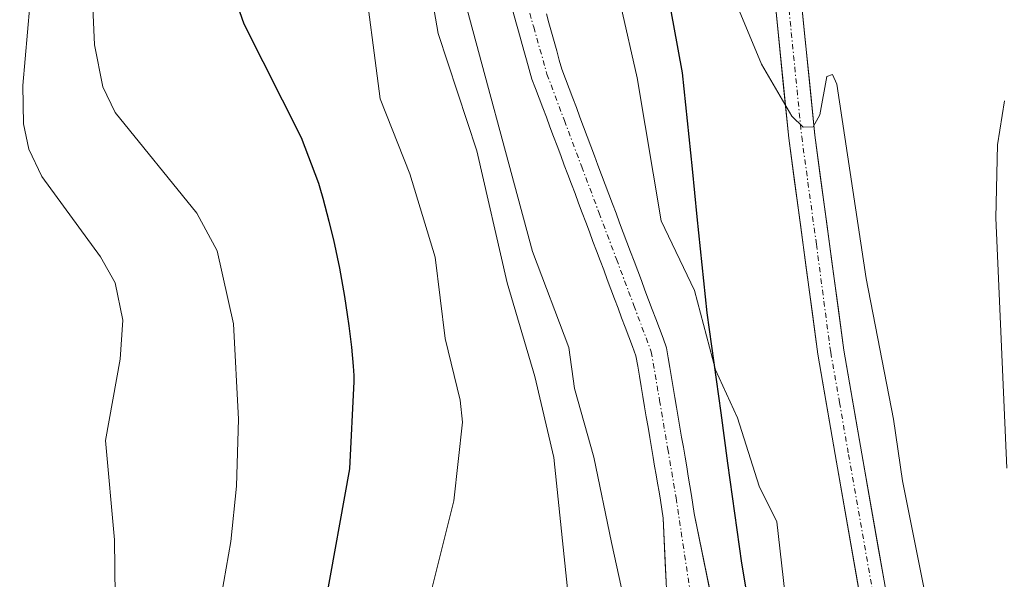
# Model space of a CAD drawing. Units: metres. Extents: x 651080 to 654527, y 4762486 to 4764868.
# Drawn here: x 651129 to 651223, y 4764700 to 4764753 of the extents above; entities that cross this region are included whole.
import ezdxf

# ---------------------------------------------------------------- set-up
doc = ezdxf.new("R2010")
doc.units = ezdxf.units.M
doc.header["$MEASUREMENT"] = 0
doc.linetypes.add('TRAZO_Y_PUNTO', pattern=[1, 0.5, -0.25, 0, -0.25])
for name, color, linetype, lineweight in [('Carretera de calzada única', 19, 'Continuous', 13), ('Carretera de calzada única Cxs', 19, 'Continuous', 13), ('Carretera de calzada única eje', 19, 'TRAZO_Y_PUNTO', 0), ('Comunidad autónoma', 142, 'Continuous', 30), ('Corriente natural Cxs', 5, 'Continuous', 13), ('Corriente natural eje', 5, 'TRAZO_Y_PUNTO', 0), ('Corriente natural superficial', 5, 'Continuous', 13), ('Curva de nivel maestra', 36, 'Continuous', 30), ('Curva de nivel normal', 36, 'Continuous', 0), ('Municipio', 9, 'Continuous', 13), ('Municipio CxS', 142, 'Continuous', 0), ('Nación', 19, 'Continuous', 30), ('Pastizal CxS', 92, 'Continuous', 0), ('Provincia', 19, 'Continuous', 0), ('Suelo desnudo CxS', 43, 'Continuous', 0)]:
    doc.layers.add(name, color=color, linetype=linetype, lineweight=lineweight)

# ---------------------------------------------------------------- blocks, each defined once
blk = doc.blocks.new('*U150')
at = {"layer": 'Pastizal CxS', "color": 92, "linetype": 'Continuous', "lineweight": 0}
for points in [[(651196.5029, 4764689.6667, 831.7296), (651193.1401, 4764705.9501, 831.3574), (651193.0301, 4764706.8101, 831.3489), (651192.9101, 4764707.6801, 831.3804), (651192.7501, 4764708.5901, 831.5766), (651192.5901, 4764709.5101, 831.7737), (651192.4401, 4764710.4201, 831.9937), (651192.2801, 4764711.3401, 832.2341), (651192.1201, 4764712.3001, 832.4661), (651191.9601, 4764713.2501, 832.5131), (651191.8001, 4764714.2001, 832.5202), (651191.6401, 4764715.1501, 832.533), (651191.4801, 4764716.1001, 832.5516), (651191.3201, 4764717.0401, 832.5751), (651191.1601, 4764717.9901, 832.6781), (651191.0001, 4764718.9401, 832.83), (651190.8401, 4764719.8901, 832.9543), (651190.6801, 4764720.8401, 833.0511), (651190.5201, 4764721.7901, 833.1202), (651190.1801, 4764722.7101, 833.0263), (651189.8301, 4764723.6301, 832.8806), (651189.4901, 4764724.5401, 832.714), (651189.1401, 4764725.4601, 832.513), (651188.8001, 4764726.3801, 832.2928), (651188.4501, 4764727.3001, 832.0365), (651188.1101, 4764728.2101, 831.8065), (651187.7601, 4764729.1301, 831.5517), (651187.4201, 4764730.0501, 831.3651), (651187.0801, 4764730.9701, 831.4447), (651186.7301, 4764731.8801, 831.5111), (651186.3901, 4764732.8001, 831.7118), (651186.0401, 4764733.7201, 832.148), (651185.7001, 4764734.6401, 832.4917), (651185.3501, 4764735.5501, 832.7342), (651185.0101, 4764736.4701, 832.8911), (651184.6601, 4764737.3901, 832.9479), (651184.3201, 4764738.3101, 832.822), (651183.9701, 4764739.2201, 832.6495), (651183.6301, 4764740.1401, 832.4656), (651183.2901, 4764741.0601, 832.2613), (651182.9401, 4764741.9801, 832.0281), (651182.6001, 4764742.8901, 831.7971), (651182.2501, 4764743.8101, 831.7772), (651181.9101, 4764744.7301, 831.8325), (651181.5601, 4764745.6501, 831.878), (651181.2201, 4764746.5601, 831.9148), (651180.8701, 4764747.4801, 831.9424), (651180.5301, 4764748.4001, 831.989), (651180.2801, 4764749.2801, 832.0317), (651180.0301, 4764750.1701, 832.0638), (651179.7801, 4764751.0501, 832.0838), (651179.5301, 4764751.9401, 832.093), (651179.2801, 4764752.8201, 832.081), (651179.0401, 4764753.7001, 832.0467)], [(651175.8701, 4764753.8601, 831.937), (651176.1301, 4764752.9401, 831.918), (651176.3801, 4764752.0301, 831.8931), (651176.6401, 4764751.1201, 831.8501), (651176.9001, 4764750.2001, 831.7838), (651177.1601, 4764749.2901, 831.6938), (651177.4101, 4764748.3701, 831.5847), (651177.6701, 4764747.4601, 831.5498), (651178.0101, 4764746.5501, 831.5627), (651178.3501, 4764745.6401, 831.5668), (651178.7001, 4764744.7201, 831.5627), (651179.0401, 4764743.8101, 831.5493), (651179.3801, 4764742.9001, 831.5272), (651179.7201, 4764741.9901, 831.5623), (651180.0701, 4764741.0801, 831.625), (651180.4101, 4764740.1601, 831.6593), (651180.7501, 4764739.2501, 831.6648), (651181.0901, 4764738.3401, 831.6419), (651181.4401, 4764737.4301, 831.594), (651181.7801, 4764736.5201, 831.5875), (651182.1201, 4764735.6001, 831.5643), (651182.4601, 4764734.6901, 831.5234), (651182.8101, 4764733.7801, 831.6043), (651183.1501, 4764732.8701, 831.6127), (651183.4901, 4764731.9501, 831.5931), (651183.8301, 4764731.0401, 831.5881), (651184.1801, 4764730.1301, 831.5698), (651184.5201, 4764729.2201, 831.5392), (651184.8601, 4764728.3101, 831.4959), (651185.2001, 4764727.3901, 831.4444), (651185.5501, 4764726.4801, 831.416), (651185.8901, 4764725.5701, 831.3813), (651186.2301, 4764724.6601, 831.339), (651186.5701, 4764723.7501, 831.2892), (651186.9201, 4764722.8301, 831.2302), (651187.2601, 4764721.9201, 831.2315), (651187.6001, 4764721.0101, 831.3458), (651187.7601, 4764720.0401, 831.5188), (651187.9301, 4764719.0701, 831.6675), (651188.0901, 4764718.0901, 831.7839), (651188.2601, 4764717.1201, 831.8092), (651188.4201, 4764716.1501, 831.7273), (651188.5801, 4764715.1801, 831.6513), (651188.7501, 4764714.2101, 831.5842), (651188.9101, 4764713.2301, 831.5189), (651189.0801, 4764712.2601, 831.4723), (651189.2401, 4764711.2901, 831.4367), (651189.3701, 4764710.4801, 831.3901), (651189.5201, 4764709.6601, 831.3311), (651189.6601, 4764708.8501, 831.2557), (651189.8101, 4764708.0301, 831.164), (651189.9501, 4764707.2201, 831.0899), (651190.0701, 4764706.3701, 831.0699), (651190.1801, 4764705.5101, 831.047), (651190.8011, 4764692.6431, 831.4926)]]:
    blk.add_polyline3d(points, dxfattribs=at)
blk = doc.blocks.new('*U155')
at = {"layer": 'Pastizal CxS', "color": 92, "linetype": 'Continuous', "lineweight": 0}
for points in [[(651175.8701, 4764753.8601, 831.937), (651176.1301, 4764752.9401, 831.918), (651176.3801, 4764752.0301, 831.8931), (651176.6401, 4764751.1201, 831.8501), (651176.9001, 4764750.2001, 831.7838), (651177.1601, 4764749.2901, 831.6938), (651177.4101, 4764748.3701, 831.5847), (651177.6701, 4764747.4601, 831.5498), (651178.0101, 4764746.5501, 831.5627), (651178.3501, 4764745.6401, 831.5668), (651178.7001, 4764744.7201, 831.5627), (651179.0401, 4764743.8101, 831.5493), (651179.3801, 4764742.9001, 831.5272), (651179.7201, 4764741.9901, 831.5623), (651180.0701, 4764741.0801, 831.625), (651180.4101, 4764740.1601, 831.6593), (651180.7501, 4764739.2501, 831.6648), (651181.0901, 4764738.3401, 831.6419), (651181.4401, 4764737.4301, 831.594), (651181.7801, 4764736.5201, 831.5875), (651182.1201, 4764735.6001, 831.5643), (651182.4601, 4764734.6901, 831.5234), (651182.8101, 4764733.7801, 831.6043), (651183.1501, 4764732.8701, 831.6127), (651183.4901, 4764731.9501, 831.5931), (651183.8301, 4764731.0401, 831.5881), (651184.1801, 4764730.1301, 831.5698), (651184.5201, 4764729.2201, 831.5392), (651184.8601, 4764728.3101, 831.4959), (651185.2001, 4764727.3901, 831.4444), (651185.5501, 4764726.4801, 831.416), (651185.8901, 4764725.5701, 831.3813), (651186.2301, 4764724.6601, 831.339), (651186.5701, 4764723.7501, 831.2892), (651186.9201, 4764722.8301, 831.2302), (651187.2601, 4764721.9201, 831.2315), (651187.6001, 4764721.0101, 831.3458), (651187.7601, 4764720.0401, 831.5188), (651187.9301, 4764719.0701, 831.6675), (651188.0901, 4764718.0901, 831.7839), (651188.2601, 4764717.1201, 831.8092), (651188.4201, 4764716.1501, 831.7273), (651188.5801, 4764715.1801, 831.6513), (651188.7501, 4764714.2101, 831.5842), (651188.9101, 4764713.2301, 831.5189), (651189.0801, 4764712.2601, 831.4723), (651189.2401, 4764711.2901, 831.4367), (651189.3701, 4764710.4801, 831.3901), (651189.5201, 4764709.6601, 831.3311), (651189.6601, 4764708.8501, 831.2557), (651189.8101, 4764708.0301, 831.164), (651189.9501, 4764707.2201, 831.0899), (651190.0701, 4764706.3701, 831.0699), (651190.1801, 4764705.5101, 831.047), (651190.8011, 4764692.6431, 831.4926)], [(651179.0401, 4764753.7001, 832.0467), (651179.2801, 4764752.8201, 832.081), (651179.5301, 4764751.9401, 832.093), (651179.7801, 4764751.0501, 832.0838), (651180.0301, 4764750.1701, 832.0638), (651180.2801, 4764749.2801, 832.0317), (651180.5301, 4764748.4001, 831.989), (651180.8701, 4764747.4801, 831.9424), (651181.2201, 4764746.5601, 831.9148), (651181.5601, 4764745.6501, 831.878), (651181.9101, 4764744.7301, 831.8325), (651182.2501, 4764743.8101, 831.7772), (651182.6001, 4764742.8901, 831.7971), (651182.9401, 4764741.9801, 832.0281), (651183.2901, 4764741.0601, 832.2613), (651183.6301, 4764740.1401, 832.4656), (651183.9701, 4764739.2201, 832.6495), (651184.3201, 4764738.3101, 832.822), (651184.6601, 4764737.3901, 832.9479), (651185.0101, 4764736.4701, 832.8911), (651185.3501, 4764735.5501, 832.7342), (651185.7001, 4764734.6401, 832.4917), (651186.0401, 4764733.7201, 832.148), (651186.3901, 4764732.8001, 831.7118), (651186.7301, 4764731.8801, 831.5111), (651187.0801, 4764730.9701, 831.4447), (651187.4201, 4764730.0501, 831.3651), (651187.7601, 4764729.1301, 831.5517), (651188.1101, 4764728.2101, 831.8065), (651188.4501, 4764727.3001, 832.0365), (651188.8001, 4764726.3801, 832.2928), (651189.1401, 4764725.4601, 832.513), (651189.4901, 4764724.5401, 832.714), (651189.8301, 4764723.6301, 832.8806), (651190.1801, 4764722.7101, 833.0263), (651190.5201, 4764721.7901, 833.1202), (651190.6801, 4764720.8401, 833.0511), (651190.8401, 4764719.8901, 832.9543), (651191.0001, 4764718.9401, 832.83), (651191.1601, 4764717.9901, 832.6781), (651191.3201, 4764717.0401, 832.5751), (651191.4801, 4764716.1001, 832.5516), (651191.6401, 4764715.1501, 832.533), (651191.8001, 4764714.2001, 832.5202), (651191.9601, 4764713.2501, 832.5131), (651192.1201, 4764712.3001, 832.4661), (651192.2801, 4764711.3401, 832.2341), (651192.4401, 4764710.4201, 831.9937), (651192.5901, 4764709.5101, 831.7737), (651192.7501, 4764708.5901, 831.5766), (651192.9101, 4764707.6801, 831.3804), (651193.0301, 4764706.8101, 831.3489), (651193.1401, 4764705.9501, 831.3574), (651196.5029, 4764689.6667, 831.7296)]]:
    blk.add_polyline3d(points, dxfattribs=at)
blk = doc.blocks.new('*U157')
at = {"layer": 'Suelo desnudo CxS', "color": 43, "linetype": 'Continuous', "lineweight": 0}
for points in [[(651175.8701, 4764753.8601, 831.937), (651176.1301, 4764752.9401, 831.918), (651176.3801, 4764752.0301, 831.8931), (651176.6401, 4764751.1201, 831.8501), (651176.9001, 4764750.2001, 831.7838), (651177.1601, 4764749.2901, 831.6938), (651177.4101, 4764748.3701, 831.5847), (651177.6701, 4764747.4601, 831.5498), (651178.0101, 4764746.5501, 831.5627), (651178.3501, 4764745.6401, 831.5668), (651178.7001, 4764744.7201, 831.5627), (651179.0401, 4764743.8101, 831.5493), (651179.3801, 4764742.9001, 831.5272), (651179.7201, 4764741.9901, 831.5623), (651180.0701, 4764741.0801, 831.625), (651180.4101, 4764740.1601, 831.6593), (651180.7501, 4764739.2501, 831.6648), (651181.0901, 4764738.3401, 831.6419), (651181.4401, 4764737.4301, 831.594), (651181.7801, 4764736.5201, 831.5875), (651182.1201, 4764735.6001, 831.5643), (651182.4601, 4764734.6901, 831.5234), (651182.8101, 4764733.7801, 831.6043), (651183.1501, 4764732.8701, 831.6127), (651183.4901, 4764731.9501, 831.5931), (651183.8301, 4764731.0401, 831.5881), (651184.1801, 4764730.1301, 831.5698), (651184.5201, 4764729.2201, 831.5392), (651184.8601, 4764728.3101, 831.4959), (651185.2001, 4764727.3901, 831.4444), (651185.5501, 4764726.4801, 831.416), (651185.8901, 4764725.5701, 831.3813), (651186.2301, 4764724.6601, 831.339), (651186.5701, 4764723.7501, 831.2892), (651186.9201, 4764722.8301, 831.2302), (651187.2601, 4764721.9201, 831.2315), (651187.6001, 4764721.0101, 831.3458), (651187.7601, 4764720.0401, 831.5188), (651187.9301, 4764719.0701, 831.6675), (651188.0901, 4764718.0901, 831.7839), (651188.2601, 4764717.1201, 831.8092), (651188.4201, 4764716.1501, 831.7273), (651188.5801, 4764715.1801, 831.6513), (651188.7501, 4764714.2101, 831.5842), (651188.9101, 4764713.2301, 831.5189), (651189.0801, 4764712.2601, 831.4723), (651189.2401, 4764711.2901, 831.4367), (651189.3701, 4764710.4801, 831.3901), (651189.5201, 4764709.6601, 831.3311), (651189.6601, 4764708.8501, 831.2557), (651189.8101, 4764708.0301, 831.164), (651189.9501, 4764707.2201, 831.0899), (651190.0701, 4764706.3701, 831.0699), (651190.1801, 4764705.5101, 831.047), (651190.8011, 4764692.6431, 831.4926)], [(651179.0401, 4764753.7001, 832.0467), (651179.2801, 4764752.8201, 832.081), (651179.5301, 4764751.9401, 832.093), (651179.7801, 4764751.0501, 832.0838), (651180.0301, 4764750.1701, 832.0638), (651180.2801, 4764749.2801, 832.0317), (651180.5301, 4764748.4001, 831.989), (651180.8701, 4764747.4801, 831.9424), (651181.2201, 4764746.5601, 831.9148), (651181.5601, 4764745.6501, 831.878), (651181.9101, 4764744.7301, 831.8325), (651182.2501, 4764743.8101, 831.7772), (651182.6001, 4764742.8901, 831.7971), (651182.9401, 4764741.9801, 832.0281), (651183.2901, 4764741.0601, 832.2613), (651183.6301, 4764740.1401, 832.4656), (651183.9701, 4764739.2201, 832.6495), (651184.3201, 4764738.3101, 832.822), (651184.6601, 4764737.3901, 832.9479), (651185.0101, 4764736.4701, 832.8911), (651185.3501, 4764735.5501, 832.7342), (651185.7001, 4764734.6401, 832.4917), (651186.0401, 4764733.7201, 832.148), (651186.3901, 4764732.8001, 831.7118), (651186.7301, 4764731.8801, 831.5111), (651187.0801, 4764730.9701, 831.4447), (651187.4201, 4764730.0501, 831.3651), (651187.7601, 4764729.1301, 831.5517), (651188.1101, 4764728.2101, 831.8065), (651188.4501, 4764727.3001, 832.0365), (651188.8001, 4764726.3801, 832.2928), (651189.1401, 4764725.4601, 832.513), (651189.4901, 4764724.5401, 832.714), (651189.8301, 4764723.6301, 832.8806), (651190.1801, 4764722.7101, 833.0263), (651190.5201, 4764721.7901, 833.1202), (651190.6801, 4764720.8401, 833.0511), (651190.8401, 4764719.8901, 832.9543), (651191.0001, 4764718.9401, 832.83), (651191.1601, 4764717.9901, 832.6781), (651191.3201, 4764717.0401, 832.5751), (651191.4801, 4764716.1001, 832.5516), (651191.6401, 4764715.1501, 832.533), (651191.8001, 4764714.2001, 832.5202), (651191.9601, 4764713.2501, 832.5131), (651192.1201, 4764712.3001, 832.4661), (651192.2801, 4764711.3401, 832.2341), (651192.4401, 4764710.4201, 831.9937), (651192.5901, 4764709.5101, 831.7737), (651192.7501, 4764708.5901, 831.5766), (651192.9101, 4764707.6801, 831.3804), (651193.0301, 4764706.8101, 831.3489), (651193.1401, 4764705.9501, 831.3574), (651196.5029, 4764689.6667, 831.7296)]]:
    blk.add_polyline3d(points, dxfattribs=at)
blk = doc.blocks.new('*U183')
at = {"layer": 'Curva de nivel normal', "color": 36, "linetype": 'Continuous', "lineweight": 0}
for points in [[(651188.34, 4764584.5, 835), (651190.88, 4764602.85, 835), (651191.95, 4764615.31, 835), (651191.75, 4764618.26, 835), (651190.68, 4764622.81, 835), (651192.04, 4764629.32, 835), (651191.4, 4764653.9, 835), (651192.14, 4764659.72, 835), (651188.27, 4764689.35, 835), (651185.26, 4764703.19, 835), (651183.59, 4764711.33, 835), (651181.74, 4764717.91, 835), (651181.19, 4764721.82, 835), (651177.72, 4764730.98, 835), (651170.62, 4764757.32, 835), (651169.54, 4764766.86, 835), (651165.75, 4764782.92, 835), (651166.59, 4764788.48, 835), (651165.83, 4764796.98, 835), (651165.94, 4764801.69, 835)], [(651175.64, 4764801.907, 835), (651175.3, 4764797.93, 835), (651176.89, 4764792.07, 835), (651177.52, 4764786.52, 835), (651178.83, 4764782.96, 835), (651181.23, 4764777.93, 835), (651181.41, 4764775.46, 835), (651180.87, 4764770.09, 835), (651181.86, 4764764.65, 835), (651184.01, 4764760.78, 835), (651186.16, 4764754.45, 835), (651187.72, 4764747.59, 835), (651190.01, 4764733.92, 835), (651193.19, 4764727.27, 835), (651195.19, 4764719.68, 835), (651197.28, 4764715.11, 835), (651199.37, 4764708.57, 835), (651201.05, 4764705.17, 835), (651201.8, 4764698.43, 835)]]:
    blk.add_polyline3d(points, dxfattribs=at)
blk = doc.blocks.new('*U184')
at = {"layer": 'Curva de nivel normal', "color": 36, "linetype": 'Continuous', "lineweight": 0}
for points in [[(651222.78, 4764745.39, 845), (651222.11, 4764741.17, 845), (651221.95, 4764734.21, 845), (651223.01, 4764710.3, 845)], [(651166.67, 4764693.03, 845), (651170.22, 4764707.15, 845), (651171.02, 4764714.69, 845), (651170.81, 4764716.78, 845), (651169.39, 4764722.66, 845), (651168.42, 4764730.45, 845), (651166, 4764738.4, 845), (651163.19, 4764745.57, 845), (651161.49, 4764758.55, 845), (651159.22, 4764769.13, 845), (651158.36, 4764777.5, 845), (651157.38, 4764783.97, 845), (651153.42, 4764801.41, 845), (651153.42, 4764801.411, 845)]]:
    blk.add_polyline3d(points, dxfattribs=at)
blk = doc.blocks.new('*U196')
at = {"layer": 'Curva de nivel normal', "color": 36, "linetype": 'Continuous', "lineweight": 0}
for points in [[(651181.34, 4764802.035, 840), (651181.34, 4764802.03, 840), (651182.75, 4764794, 840), (651185.07, 4764785.37, 840), (651186.59, 4764781.89, 840), (651189.39, 4764777.7, 840), (651189.99, 4764770.37, 840), (651190.96, 4764767.36, 840), (651195.01, 4764759.93, 840), (651199.58, 4764748.88, 840), (651202.47, 4764743.93, 840), (651203.55, 4764742.88, 840), (651204.52, 4764742.89, 840), (651205.16, 4764744.06, 840), (651205.83, 4764747.72, 840), (651206.35, 4764747.9, 840), (651206.79, 4764746.99, 840), (651209.56, 4764728.42, 840), (651212.17, 4764714.98, 840), (651213.05, 4764709.06, 840), (651216.53, 4764691.56, 840)], [(651179.04, 4764590.92, 840), (651179.72, 4764598.74, 840), (651180.6, 4764624.32, 840), (651179.74, 4764634.81, 840), (651180.32, 4764637.82, 840), (651182.91, 4764644.31, 840), (651183.16, 4764646.31, 840), (651182.67, 4764653.36, 840), (651182.59, 4764663.22, 840), (651180.66, 4764681.51, 840), (651181.22, 4764697.24, 840), (651179.77, 4764711.31, 840), (651177.95, 4764719.05, 840), (651175.31, 4764728, 840), (651172.41, 4764740.59, 840), (651168.7, 4764751.82, 840), (651166.3, 4764765.78, 840), (651163.85, 4764774.6, 840), (651162.78, 4764782.13, 840), (651163.49, 4764787.84, 840), (651162.3, 4764794.15, 840), (651161.65, 4764801.59, 840), (651161.649, 4764801.595, 840)]]:
    blk.add_polyline3d(points, dxfattribs=at)
blk = doc.blocks.new('*U211')
at = {"layer": 'Curva de nivel normal', "color": 36, "linetype": 'Continuous', "lineweight": 0}
blk.add_polyline3d([(651130.13, 4764800.89, 860), (651132.44, 4764780.6, 860), (651131.89, 4764777.48, 860), (651129.32, 4764772.01, 860), (651128.76, 4764769.55, 860), (651128.85, 4764763.63, 860), (651129.72, 4764754.48, 860), (651129.05, 4764746.85, 860), (651129.12, 4764743.19, 860), (651129.63, 4764740.76, 860), (651130.86, 4764738.14, 860), (651136.49, 4764730.49, 860), (651137.89, 4764727.98, 860), (651138.61, 4764724.42, 860), (651138.34, 4764720.7, 860), (651136.95, 4764712.93, 860), (651137.8, 4764703.45, 860), (651137.89, 4764698.07, 860)], dxfattribs=at)
blk = doc.blocks.new('*U225')
at = {"layer": 'Curva de nivel normal', "color": 36, "linetype": 'Continuous', "lineweight": 0}
blk.add_polyline3d([(651138.1, 4764801.068, 855), (651141.44, 4764782.97, 855), (651142.05, 4764777.64, 855), (651141.38, 4764774.94, 855), (651137.62, 4764768.6, 855), (651135.9, 4764764.54, 855), (651135.56, 4764758.63, 855), (651135.89, 4764750.74, 855), (651136.71, 4764746.71, 855), (651137.89, 4764744.28, 855), (651145.68, 4764734.65, 855), (651147.61, 4764731.06, 855), (651149.18, 4764724.08, 855), (651149.65, 4764714.97, 855), (651149.47, 4764708.57, 855), (651148.92, 4764703.28, 855), (651145.36, 4764682.9, 855)], dxfattribs=at)
blk = doc.blocks.new('*U233')
at = {"layer": 'Curva de nivel maestra', "color": 36, "linetype": 'Continuous', "lineweight": 30}
blk.add_polyline3d([(651157.96, 4764697.35, 850), (651160.29, 4764710.23, 850), (651160.7, 4764718.58, 850), (651160.68, 4764719.15, 850), (651160.63, 4764720.02, 850), (651160.47, 4764721.84, 850), (651160.22, 4764723.88, 850), (651160.07, 4764724.98, 850), (651159.8, 4764726.7, 850), (651159.31, 4764729.38, 850), (651158.74, 4764732.09, 850), (651158.32, 4764733.84, 850), (651157.74, 4764736.04, 850), (651157.45, 4764737.05, 850), (651157.31, 4764737.48, 850), (651155.65, 4764741.84, 850), (651150.19, 4764752.7, 850), (651148.9, 4764756.48, 850)], dxfattribs=at)

msp = doc.modelspace()

# ---------------------------------------------------------------- linework, layer by layer
at = {"layer": 'Carretera de calzada única', "color": 19, "linetype": 'Continuous', "lineweight": 13}
for points in [[(651198.16, 4764802.411), (651198.17, 4764801.38), (651199.14, 4764783.38), (651199.73, 4764766.24), (651202.19, 4764741.81), (651204.96, 4764721.17), (651206.62, 4764711.59), (651211.6, 4764683.1), (651213.44, 4764670.1), (651214.87, 4764660.26), (651216.62, 4764640.54), (651218.6, 4764620.83), (651219.69, 4764613.33), (651221.19, 4764605.9), (651225.83, 4764586.91), (651234.1, 4764557.84), (651236.8, 4764548.22), (651239.14, 4764540.68), (651243.28, 4764528.84), (651250.23, 4764508.47), (651253.62, 4764495.56), (651256.75, 4764480.17), (651258.35, 4764458.63)], [(651261.35, 4764458.83), (651259.73, 4764480.59), (651256.55, 4764496.24), (651253.12, 4764509.33), (651246.12, 4764529.83), (651241.98, 4764541.61), (651239.69, 4764549.08), (651236.98, 4764558.66), (651228.73, 4764587.67), (651224.1, 4764606.56), (651221.57, 4764621.18), (651219.6, 4764640.82), (651217.85, 4764660.63), (651216.39, 4764670.55), (651209.16, 4764711.64), (651207.44, 4764721.55), (651204.67, 4764742.1), (651202.23, 4764766.4), (651201.64, 4764783.5), (651200.67, 4764801.47), (651200.66, 4764802.467)]]:
    msp.add_lwpolyline(points, dxfattribs=at)
at = {"layer": 'Carretera de calzada única Cxs', "color": 19, "linetype": 'Continuous', "lineweight": 13}
for points in [[(651209.11, 4764697.345, 838.649), (651208.28, 4764702.093, 838.876), (651207.45, 4764706.842, 839.061), (651206.62, 4764711.59, 839.11), (651205.79, 4764716.38, 839.013), (651204.96, 4764721.17, 839.12), (651204.406, 4764725.298, 839.269), (651203.852, 4764729.426, 839.395), (651203.298, 4764733.554, 839.51), (651202.744, 4764737.682, 839.649), (651202.19, 4764741.81, 839.803), (651201.698, 4764746.696, 840.002), (651201.206, 4764751.582, 840.205), (651200.714, 4764756.468, 840.359)], [(651203.206, 4764756.68, 840.418), (651203.694, 4764751.82, 840.201), (651204.182, 4764746.96, 839.942), (651204.67, 4764742.1, 839.814), (651205.224, 4764737.99, 839.718), (651205.778, 4764733.88, 839.656), (651206.332, 4764729.77, 839.584), (651206.886, 4764725.66, 839.545), (651207.44, 4764721.55, 839.443), (651208.013, 4764718.247, 839.337), (651208.587, 4764714.943, 839.277), (651209.16, 4764711.64, 839.211), (651209.963, 4764707.075, 839.111), (651210.767, 4764702.509, 839.031), (651211.57, 4764697.943, 839.099)]]:
    msp.add_polyline3d(points, dxfattribs=at)
at = {"layer": 'Carretera de calzada única eje', "color": 19, "linetype": 'TRAZO_Y_PUNTO', "lineweight": 0}
msp.add_lwpolyline([(651199.41, 4764802.439), (651199.415, 4764801.675), (651199.89, 4764792.42), (651200.39, 4764783.43), (651200.67, 4764774.89), (651200.98, 4764766.32), (651202.21, 4764754.09), (651203.42, 4764741.96), (651204.82, 4764731.68), (651206.19, 4764721.35), (651207.03, 4764716.57), (651207.89, 4764711.6), (651210.39, 4764697.36)], dxfattribs=at)
at = {"layer": 'Comunidad autónoma', "color": 142, "linetype": 'Continuous', "lineweight": 30}
msp.add_polyline3d([(651190.36, 4764757.117, 838.279), (651191.18, 4764752.588, 838.255), (651192, 4764748.06, 838.28), (651192.474, 4764743.474, 837.794), (651192.948, 4764738.888, 837.499), (651193.422, 4764734.302, 837.239), (651193.896, 4764729.716, 835.455), (651194.37, 4764725.13, 834.822), (651195.028, 4764720.346, 834.923), (651195.686, 4764715.562, 834.361), (651196.344, 4764710.778, 833.155), (651197.002, 4764705.994, 832.206), (651197.66, 4764701.21, 831.907), (651198.438, 4764696.686, 832.272)], dxfattribs=at)
at = {"layer": 'Corriente natural Cxs', "color": 5, "linetype": 'Continuous', "lineweight": 13}
for points in [[(651190.594, 4764696.932, 831.565), (651190.387, 4764701.221, 831.51), (651190.18, 4764705.51, 831.414), (651190.07, 4764706.37, 831.396), (651189.95, 4764707.22, 831.372), (651189.81, 4764708.03, 831.344), (651189.66, 4764708.85, 831.359), (651189.52, 4764709.66, 831.433), (651189.37, 4764710.48, 831.5), (651189.24, 4764711.29, 831.555), (651189.08, 4764712.26, 831.611), (651188.91, 4764713.23, 831.656), (651188.75, 4764714.21, 831.624), (651188.58, 4764715.18, 831.567), (651188.42, 4764716.15, 831.512), (651188.26, 4764717.12, 831.457), (651188.09, 4764718.09, 831.405), (651187.93, 4764719.07, 831.37), (651187.76, 4764720.04, 831.349), (651187.6, 4764721.01, 831.328), (651187.26, 4764721.92, 831.312), (651186.92, 4764722.83, 831.296), (651186.57, 4764723.75, 831.292), (651186.23, 4764724.66, 831.45), (651185.89, 4764725.57, 831.59), (651185.55, 4764726.48, 831.672), (651185.2, 4764727.39, 831.7), (651184.86, 4764728.31, 831.667), (651184.52, 4764729.22, 831.687), (651184.18, 4764730.13, 831.725), (651183.83, 4764731.04, 831.757), (651183.49, 4764731.95, 831.781), (651183.15, 4764732.87, 831.799), (651182.81, 4764733.78, 831.802), (651182.46, 4764734.69, 831.77), (651182.12, 4764735.6, 831.714), (651181.78, 4764736.52, 831.633), (651181.44, 4764737.43, 831.566), (651181.09, 4764738.34, 831.658), (651180.75, 4764739.25, 831.783), (651180.41, 4764740.16, 831.872), (651180.07, 4764741.08, 831.908), (651179.72, 4764741.99, 831.897), (651179.38, 4764742.9, 831.832), (651179.04, 4764743.81, 831.783), (651178.7, 4764744.72, 831.85), (651178.35, 4764745.64, 831.921), (651178.01, 4764746.55, 831.991), (651177.67, 4764747.46, 832.063), (651177.41, 4764748.37, 832.128), (651177.16, 4764749.29, 832.131), (651176.9, 4764750.2, 832.118), (651176.64, 4764751.12, 832.095), (651176.38, 4764752.03, 832.14), (651176.13, 4764752.94, 832.232), (651175.87, 4764753.86, 832.309)], [(651179.04, 4764753.7, 831.913), (651179.28, 4764752.82, 831.898), (651179.53, 4764751.94, 831.884), (651179.78, 4764751.05, 831.861), (651180.03, 4764750.17, 831.83), (651180.28, 4764749.28, 831.791), (651180.53, 4764748.4, 831.743), (651180.87, 4764747.48, 831.676), (651181.22, 4764746.56, 831.61), (651181.56, 4764745.65, 831.573), (651181.91, 4764744.73, 831.655), (651182.25, 4764743.81, 831.722), (651182.6, 4764742.89, 831.775), (651182.94, 4764741.98, 831.804), (651183.29, 4764741.06, 831.812), (651183.63, 4764740.14, 831.796), (651183.97, 4764739.22, 831.759), (651184.32, 4764738.31, 831.722), (651184.66, 4764737.39, 831.737), (651185.01, 4764736.47, 831.728), (651185.35, 4764735.55, 831.695), (651185.7, 4764734.64, 831.638), (651186.04, 4764733.72, 831.557), (651186.39, 4764732.8, 831.5), (651186.73, 4764731.88, 831.63), (651187.08, 4764730.97, 831.759), (651187.42, 4764730.05, 831.771), (651187.76, 4764729.13, 831.673), (651188.11, 4764728.21, 831.535), (651188.45, 4764727.3, 831.499), (651188.8, 4764726.38, 831.451), (651189.14, 4764725.46, 831.388), (651189.49, 4764724.54, 831.312), (651189.83, 4764723.63, 831.224), (651190.18, 4764722.71, 831.223), (651190.52, 4764721.79, 831.237), (651190.68, 4764720.84, 831.255), (651190.84, 4764719.89, 831.273), (651191, 4764718.94, 831.291), (651191.16, 4764717.99, 831.333), (651191.32, 4764717.04, 831.397), (651191.48, 4764716.1, 831.462), (651191.64, 4764715.15, 831.62), (651191.8, 4764714.2, 831.764), (651191.96, 4764713.25, 831.833), (651192.12, 4764712.3, 831.76), (651192.28, 4764711.34, 831.675), (651192.44, 4764710.42, 831.585), (651192.59, 4764709.51, 831.483), (651192.75, 4764708.59, 831.373), (651192.91, 4764707.68, 831.342), (651193.03, 4764706.81, 831.301), (651193.14, 4764705.95, 831.249), (651193.981, 4764701.879, 831.038), (651194.821, 4764697.808, 831.02)]]:
    msp.add_polyline3d(points, dxfattribs=at)
at = {"layer": 'Corriente natural eje', "color": 5, "linetype": 'TRAZO_Y_PUNTO', "lineweight": 0}
msp.add_polyline3d([(651171.23, 4764801.809, 833.598), (651171.623, 4764796.849, 833.623), (651172.015, 4764791.889, 833.581), (651172.408, 4764786.93, 832.956), (651172.8, 4764781.97, 832.693), (651173.428, 4764777.795, 832.556), (651174.057, 4764773.62, 832.758), (651174.685, 4764769.445, 832.664), (651175.313, 4764765.27, 832.256), (651175.942, 4764761.095, 832.019), (651176.57, 4764756.92, 831.908), (651177.835, 4764752.425, 831.97), (651179.1, 4764747.93, 831.905), (651180.76, 4764743.508, 831.583), (651182.42, 4764739.087, 831.549), (651184.08, 4764734.665, 831.706), (651185.74, 4764730.243, 831.538), (651187.4, 4764725.822, 831.372), (651189.06, 4764721.4, 831.282), (651189.85, 4764716.75, 831.447), (651190.64, 4764712.1, 831.511), (651191.43, 4764707.45, 830.983), (651192.082, 4764703.078, 830.959), (651192.734, 4764698.706, 830.923)], dxfattribs=at)
msp.add_polyline3d([(651171.23, 4764801.809, 833.598), (651171.623, 4764796.849, 833.623), (651172.015, 4764791.889, 833.581), (651172.408, 4764786.93, 832.956), (651172.8, 4764781.97, 832.693), (651173.428, 4764777.795, 832.556), (651174.057, 4764773.62, 832.758), (651174.685, 4764769.445, 832.664), (651175.313, 4764765.27, 832.256), (651175.942, 4764761.095, 832.019), (651176.57, 4764756.92, 831.908), (651177.835, 4764752.425, 831.97), (651179.1, 4764747.93, 831.905), (651180.76, 4764743.508, 831.583), (651182.42, 4764739.087, 831.549), (651184.08, 4764734.665, 831.706), (651185.74, 4764730.243, 831.538), (651187.4, 4764725.822, 831.372), (651189.06, 4764721.4, 831.282), (651189.85, 4764716.75, 831.447), (651190.64, 4764712.1, 831.511), (651191.43, 4764707.45, 830.983), (651192.082, 4764703.078, 830.959), (651192.734, 4764698.706, 830.923)], dxfattribs=at)
at = {"layer": 'Corriente natural superficial', "color": 5, "linetype": 'Continuous', "lineweight": 13}
for points in [[(651190.594, 4764696.932, 831.565), (651190.387, 4764701.221, 831.51), (651190.18, 4764705.51, 831.414), (651190.07, 4764706.37, 831.396), (651189.95, 4764707.22, 831.372), (651189.81, 4764708.03, 831.344), (651189.66, 4764708.85, 831.359), (651189.52, 4764709.66, 831.433), (651189.37, 4764710.48, 831.5), (651189.24, 4764711.29, 831.555), (651189.08, 4764712.26, 831.611), (651188.91, 4764713.23, 831.656), (651188.75, 4764714.21, 831.624), (651188.58, 4764715.18, 831.567), (651188.42, 4764716.15, 831.511), (651188.26, 4764717.12, 831.457), (651188.09, 4764718.09, 831.405), (651187.93, 4764719.07, 831.371), (651187.76, 4764720.04, 831.349), (651187.6, 4764721.01, 831.328), (651187.26, 4764721.92, 831.312), (651186.92, 4764722.83, 831.295), (651186.57, 4764723.75, 831.292), (651186.23, 4764724.66, 831.45), (651185.89, 4764725.57, 831.59), (651185.55, 4764726.48, 831.672), (651185.2, 4764727.39, 831.7), (651184.86, 4764728.31, 831.667), (651184.52, 4764729.22, 831.687), (651184.18, 4764730.13, 831.724), (651183.83, 4764731.04, 831.757), (651183.49, 4764731.95, 831.781), (651183.15, 4764732.87, 831.799), (651182.81, 4764733.78, 831.803), (651182.46, 4764734.69, 831.77), (651182.12, 4764735.6, 831.714), (651181.78, 4764736.52, 831.633), (651181.44, 4764737.43, 831.566), (651181.09, 4764738.34, 831.658), (651180.75, 4764739.25, 831.783), (651180.41, 4764740.16, 831.872), (651180.07, 4764741.08, 831.909), (651179.72, 4764741.99, 831.897), (651179.38, 4764742.9, 831.832), (651179.04, 4764743.81, 831.783), (651178.7, 4764744.72, 831.85), (651178.35, 4764745.64, 831.921), (651178.01, 4764746.55, 831.991), (651177.67, 4764747.46, 832.064), (651177.41, 4764748.37, 832.128), (651177.16, 4764749.29, 832.131), (651176.9, 4764750.2, 832.118), (651176.64, 4764751.12, 832.095), (651176.38, 4764752.03, 832.14), (651176.13, 4764752.94, 832.232), (651175.87, 4764753.86, 832.309)], [(651190.594, 4764696.932, 831.565), (651190.387, 4764701.221, 831.51), (651190.18, 4764705.51, 831.414), (651190.07, 4764706.37, 831.396), (651189.95, 4764707.22, 831.372), (651189.81, 4764708.03, 831.344), (651189.66, 4764708.85, 831.359), (651189.52, 4764709.66, 831.433), (651189.37, 4764710.48, 831.5), (651189.24, 4764711.29, 831.555), (651189.08, 4764712.26, 831.611), (651188.91, 4764713.23, 831.656), (651188.75, 4764714.21, 831.624), (651188.58, 4764715.18, 831.567), (651188.42, 4764716.15, 831.511), (651188.26, 4764717.12, 831.457), (651188.09, 4764718.09, 831.405), (651187.93, 4764719.07, 831.371), (651187.76, 4764720.04, 831.349), (651187.6, 4764721.01, 831.328), (651187.26, 4764721.92, 831.312), (651186.92, 4764722.83, 831.295), (651186.57, 4764723.75, 831.292), (651186.23, 4764724.66, 831.45), (651185.89, 4764725.57, 831.59), (651185.55, 4764726.48, 831.672), (651185.2, 4764727.39, 831.7), (651184.86, 4764728.31, 831.667), (651184.52, 4764729.22, 831.687), (651184.18, 4764730.13, 831.724), (651183.83, 4764731.04, 831.757), (651183.49, 4764731.95, 831.781), (651183.15, 4764732.87, 831.799), (651182.81, 4764733.78, 831.803), (651182.46, 4764734.69, 831.77), (651182.12, 4764735.6, 831.714), (651181.78, 4764736.52, 831.633), (651181.44, 4764737.43, 831.566), (651181.09, 4764738.34, 831.658), (651180.75, 4764739.25, 831.783), (651180.41, 4764740.16, 831.872), (651180.07, 4764741.08, 831.909), (651179.72, 4764741.99, 831.897), (651179.38, 4764742.9, 831.832), (651179.04, 4764743.81, 831.783), (651178.7, 4764744.72, 831.85), (651178.35, 4764745.64, 831.921), (651178.01, 4764746.55, 831.991), (651177.67, 4764747.46, 832.064), (651177.41, 4764748.37, 832.128), (651177.16, 4764749.29, 832.131), (651176.9, 4764750.2, 832.118), (651176.64, 4764751.12, 832.095), (651176.38, 4764752.03, 832.14), (651176.13, 4764752.94, 832.232), (651175.87, 4764753.86, 832.309)], [(651179.04, 4764753.7, 831.913), (651179.28, 4764752.82, 831.898), (651179.53, 4764751.94, 831.884), (651179.78, 4764751.05, 831.861), (651180.03, 4764750.17, 831.83), (651180.28, 4764749.28, 831.791), (651180.53, 4764748.4, 831.742), (651180.87, 4764747.48, 831.676), (651181.22, 4764746.56, 831.61), (651181.56, 4764745.65, 831.573), (651181.91, 4764744.73, 831.655), (651182.25, 4764743.81, 831.722), (651182.6, 4764742.89, 831.775), (651182.94, 4764741.98, 831.804), (651183.29, 4764741.06, 831.812), (651183.63, 4764740.14, 831.796), (651183.97, 4764739.22, 831.759), (651184.32, 4764738.31, 831.722), (651184.66, 4764737.39, 831.737), (651185.01, 4764736.47, 831.728), (651185.35, 4764735.55, 831.695), (651185.7, 4764734.64, 831.638), (651186.04, 4764733.72, 831.557), (651186.39, 4764732.8, 831.5), (651186.73, 4764731.88, 831.63), (651187.08, 4764730.97, 831.759), (651187.42, 4764730.05, 831.771), (651187.76, 4764729.13, 831.673), (651188.11, 4764728.21, 831.535), (651188.45, 4764727.3, 831.499), (651188.8, 4764726.38, 831.451), (651189.14, 4764725.46, 831.388), (651189.49, 4764724.54, 831.312), (651189.83, 4764723.63, 831.224), (651190.18, 4764722.71, 831.223), (651190.52, 4764721.79, 831.237), (651190.68, 4764720.84, 831.255), (651190.84, 4764719.89, 831.273), (651191, 4764718.94, 831.292), (651191.16, 4764717.99, 831.333), (651191.32, 4764717.04, 831.397), (651191.48, 4764716.1, 831.462), (651191.64, 4764715.15, 831.62), (651191.8, 4764714.2, 831.764), (651191.96, 4764713.25, 831.833), (651192.12, 4764712.3, 831.76), (651192.28, 4764711.34, 831.675), (651192.44, 4764710.42, 831.585), (651192.59, 4764709.51, 831.484), (651192.75, 4764708.59, 831.373), (651192.91, 4764707.68, 831.342), (651193.03, 4764706.81, 831.301), (651193.14, 4764705.95, 831.249), (651193.981, 4764701.879, 831.038), (651194.821, 4764697.808, 831.02)], [(651179.04, 4764753.7, 831.913), (651179.28, 4764752.82, 831.898), (651179.53, 4764751.94, 831.884), (651179.78, 4764751.05, 831.861), (651180.03, 4764750.17, 831.83), (651180.28, 4764749.28, 831.791), (651180.53, 4764748.4, 831.742), (651180.87, 4764747.48, 831.676), (651181.22, 4764746.56, 831.61), (651181.56, 4764745.65, 831.573), (651181.91, 4764744.73, 831.655), (651182.25, 4764743.81, 831.722), (651182.6, 4764742.89, 831.775), (651182.94, 4764741.98, 831.804), (651183.29, 4764741.06, 831.812), (651183.63, 4764740.14, 831.796), (651183.97, 4764739.22, 831.759), (651184.32, 4764738.31, 831.722), (651184.66, 4764737.39, 831.737), (651185.01, 4764736.47, 831.728), (651185.35, 4764735.55, 831.695), (651185.7, 4764734.64, 831.638), (651186.04, 4764733.72, 831.557), (651186.39, 4764732.8, 831.5), (651186.73, 4764731.88, 831.63), (651187.08, 4764730.97, 831.759), (651187.42, 4764730.05, 831.771), (651187.76, 4764729.13, 831.673), (651188.11, 4764728.21, 831.535), (651188.45, 4764727.3, 831.499), (651188.8, 4764726.38, 831.451), (651189.14, 4764725.46, 831.388), (651189.49, 4764724.54, 831.312), (651189.83, 4764723.63, 831.224), (651190.18, 4764722.71, 831.223), (651190.52, 4764721.79, 831.237), (651190.68, 4764720.84, 831.255), (651190.84, 4764719.89, 831.273), (651191, 4764718.94, 831.292), (651191.16, 4764717.99, 831.333), (651191.32, 4764717.04, 831.397), (651191.48, 4764716.1, 831.462), (651191.64, 4764715.15, 831.62), (651191.8, 4764714.2, 831.764), (651191.96, 4764713.25, 831.833), (651192.12, 4764712.3, 831.76), (651192.28, 4764711.34, 831.675), (651192.44, 4764710.42, 831.585), (651192.59, 4764709.51, 831.484), (651192.75, 4764708.59, 831.373), (651192.91, 4764707.68, 831.342), (651193.03, 4764706.81, 831.301), (651193.14, 4764705.95, 831.249), (651193.981, 4764701.879, 831.038), (651194.821, 4764697.808, 831.02)]]:
    msp.add_polyline3d(points, dxfattribs=at)
at = {"layer": 'Municipio', "color": 9, "linetype": 'Continuous', "lineweight": 13}
msp.add_polyline3d([(651190.36, 4764757.117, 838.279), (651191.18, 4764752.588, 838.255), (651192, 4764748.06, 838.28), (651192.474, 4764743.474, 837.794), (651192.948, 4764738.888, 837.499), (651193.422, 4764734.302, 837.239), (651193.896, 4764729.716, 835.455), (651194.37, 4764725.13, 834.822), (651195.028, 4764720.346, 834.923), (651195.686, 4764715.562, 834.361), (651196.344, 4764710.778, 833.155), (651197.002, 4764705.994, 832.206), (651197.66, 4764701.21, 831.907), (651198.438, 4764696.686, 832.272)], dxfattribs=at)
at = {"layer": 'Municipio CxS', "color": 142, "linetype": 'Continuous', "lineweight": 0}
msp.add_polyline3d([(651190.36, 4764757.117, 838.279), (651191.18, 4764752.588, 838.255), (651192, 4764748.06, 838.28), (651192.474, 4764743.474, 837.794), (651192.948, 4764738.888, 837.499), (651193.422, 4764734.302, 837.239), (651193.896, 4764729.716, 835.455), (651194.37, 4764725.13, 834.822), (651195.028, 4764720.346, 834.923), (651195.686, 4764715.562, 834.361), (651196.344, 4764710.778, 833.155), (651197.002, 4764705.994, 832.206), (651197.66, 4764701.21, 831.907), (651198.438, 4764696.686, 832.272)], dxfattribs=at)
at = {"layer": 'Nación', "color": 19, "linetype": 'Continuous', "lineweight": 30}
msp.add_polyline3d([(651190.36, 4764757.117, 838.279), (651191.18, 4764752.588, 838.255), (651192, 4764748.06, 838.28), (651192.474, 4764743.474, 837.794), (651192.948, 4764738.888, 837.499), (651193.422, 4764734.302, 837.239), (651193.896, 4764729.716, 835.455), (651194.37, 4764725.13, 834.822), (651195.028, 4764720.346, 834.923), (651195.686, 4764715.562, 834.361), (651196.344, 4764710.778, 833.155), (651197.002, 4764705.994, 832.206), (651197.66, 4764701.21, 831.907), (651198.438, 4764696.686, 832.272)], dxfattribs=at)
at = {"layer": 'Provincia', "color": 19, "linetype": 'Continuous', "lineweight": 0}
msp.add_polyline3d([(651190.36, 4764757.117, 838.279), (651191.18, 4764752.588, 838.255), (651192, 4764748.06, 838.28), (651192.474, 4764743.474, 837.794), (651192.948, 4764738.888, 837.499), (651193.422, 4764734.302, 837.239), (651193.896, 4764729.716, 835.455), (651194.37, 4764725.13, 834.822), (651195.028, 4764720.346, 834.923), (651195.686, 4764715.562, 834.361), (651196.344, 4764710.778, 833.155), (651197.002, 4764705.994, 832.206), (651197.66, 4764701.21, 831.907), (651198.438, 4764696.686, 832.272)], dxfattribs=at)
at = {"layer": 'Suelo desnudo CxS', "color": 43, "linetype": 'Continuous', "lineweight": 0}
for points in [[(651190.801, 4764692.643, 831.493), (651190.18, 4764705.51, 831.047), (651190.07, 4764706.37, 831.07), (651189.95, 4764707.22, 831.09), (651189.81, 4764708.03, 831.164), (651189.66, 4764708.85, 831.256), (651189.52, 4764709.66, 831.331), (651189.37, 4764710.48, 831.39), (651189.24, 4764711.29, 831.437), (651189.08, 4764712.26, 831.472), (651188.91, 4764713.23, 831.519), (651188.75, 4764714.21, 831.584), (651188.58, 4764715.18, 831.651), (651188.42, 4764716.15, 831.727), (651188.26, 4764717.12, 831.809), (651188.09, 4764718.09, 831.784), (651187.93, 4764719.07, 831.668), (651187.76, 4764720.04, 831.519), (651187.6, 4764721.01, 831.346), (651187.26, 4764721.92, 831.232), (651186.92, 4764722.83, 831.23), (651186.57, 4764723.75, 831.289), (651186.23, 4764724.66, 831.339), (651185.89, 4764725.57, 831.381), (651185.55, 4764726.48, 831.416), (651185.2, 4764727.39, 831.444), (651184.86, 4764728.31, 831.496), (651184.52, 4764729.22, 831.539), (651184.18, 4764730.13, 831.57), (651183.83, 4764731.04, 831.588), (651183.49, 4764731.95, 831.593), (651183.15, 4764732.87, 831.613), (651182.81, 4764733.78, 831.604), (651182.46, 4764734.69, 831.523), (651182.12, 4764735.6, 831.564), (651181.78, 4764736.52, 831.587), (651181.44, 4764737.43, 831.594), (651181.09, 4764738.34, 831.642), (651180.75, 4764739.25, 831.665), (651180.41, 4764740.16, 831.659), (651180.07, 4764741.08, 831.625), (651179.72, 4764741.99, 831.562), (651179.38, 4764742.9, 831.527), (651179.04, 4764743.81, 831.549), (651178.7, 4764744.72, 831.563), (651178.35, 4764745.64, 831.567), (651178.01, 4764746.55, 831.563), (651177.67, 4764747.46, 831.55), (651177.41, 4764748.37, 831.585), (651177.16, 4764749.29, 831.694), (651176.9, 4764750.2, 831.784), (651176.64, 4764751.12, 831.85), (651176.38, 4764752.03, 831.893), (651176.13, 4764752.94, 831.918), (651175.87, 4764753.86, 831.937)], [(651179.04, 4764753.7, 832.047), (651179.28, 4764752.82, 832.081), (651179.53, 4764751.94, 832.093), (651179.78, 4764751.05, 832.084), (651180.03, 4764750.17, 832.064), (651180.28, 4764749.28, 832.032), (651180.53, 4764748.4, 831.989), (651180.87, 4764747.48, 831.942), (651181.22, 4764746.56, 831.915), (651181.56, 4764745.65, 831.878), (651181.91, 4764744.73, 831.832), (651182.25, 4764743.81, 831.777), (651182.6, 4764742.89, 831.797), (651182.94, 4764741.98, 832.028), (651183.29, 4764741.06, 832.261), (651183.63, 4764740.14, 832.466), (651183.97, 4764739.22, 832.65), (651184.32, 4764738.31, 832.822), (651184.66, 4764737.39, 832.948), (651185.01, 4764736.47, 832.891), (651185.35, 4764735.55, 832.734), (651185.7, 4764734.64, 832.492), (651186.04, 4764733.72, 832.148), (651186.39, 4764732.8, 831.712), (651186.73, 4764731.88, 831.511), (651187.08, 4764730.97, 831.445), (651187.42, 4764730.05, 831.365), (651187.76, 4764729.13, 831.552), (651188.11, 4764728.21, 831.806), (651188.45, 4764727.3, 832.037), (651188.8, 4764726.38, 832.293), (651189.14, 4764725.46, 832.513), (651189.49, 4764724.54, 832.714), (651189.83, 4764723.63, 832.881), (651190.18, 4764722.71, 833.026), (651190.52, 4764721.79, 833.12), (651190.68, 4764720.84, 833.051), (651190.84, 4764719.89, 832.954), (651191, 4764718.94, 832.83), (651191.16, 4764717.99, 832.678), (651191.32, 4764717.04, 832.575), (651191.48, 4764716.1, 832.552), (651191.64, 4764715.15, 832.533), (651191.8, 4764714.2, 832.52), (651191.96, 4764713.25, 832.513), (651192.12, 4764712.3, 832.466), (651192.28, 4764711.34, 832.234), (651192.44, 4764710.42, 831.994), (651192.59, 4764709.51, 831.774), (651192.75, 4764708.59, 831.577), (651192.91, 4764707.68, 831.38), (651193.03, 4764706.81, 831.349), (651193.14, 4764705.95, 831.357), (651196.503, 4764689.667, 831.73)]]:
    msp.add_polyline3d(points, dxfattribs=at)

# ---------------------------------------------------------------- block references
at = {"layer": 'Curva de nivel maestra', "color": 36, "linetype": 'Continuous', "lineweight": 30}
msp.add_blockref('*U233', (0, 0), dxfattribs=at)
at = {"layer": 'Curva de nivel normal', "color": 36, "linetype": 'Continuous', "lineweight": 0}
for name in ['*U184', '*U196', '*U225', '*U183', '*U211']:
    msp.add_blockref(name, (0, 0), dxfattribs=at)
at = {"layer": 'Pastizal CxS', "color": 92, "linetype": 'Continuous', "lineweight": 0}
for name in ['*U150', '*U155']:
    msp.add_blockref(name, (0, 0), dxfattribs=at)
at = {"layer": 'Suelo desnudo CxS', "color": 43, "linetype": 'Continuous', "lineweight": 0}
msp.add_blockref('*U157', (0, 0), dxfattribs=at)

doc.saveas('drawing.dxf')
